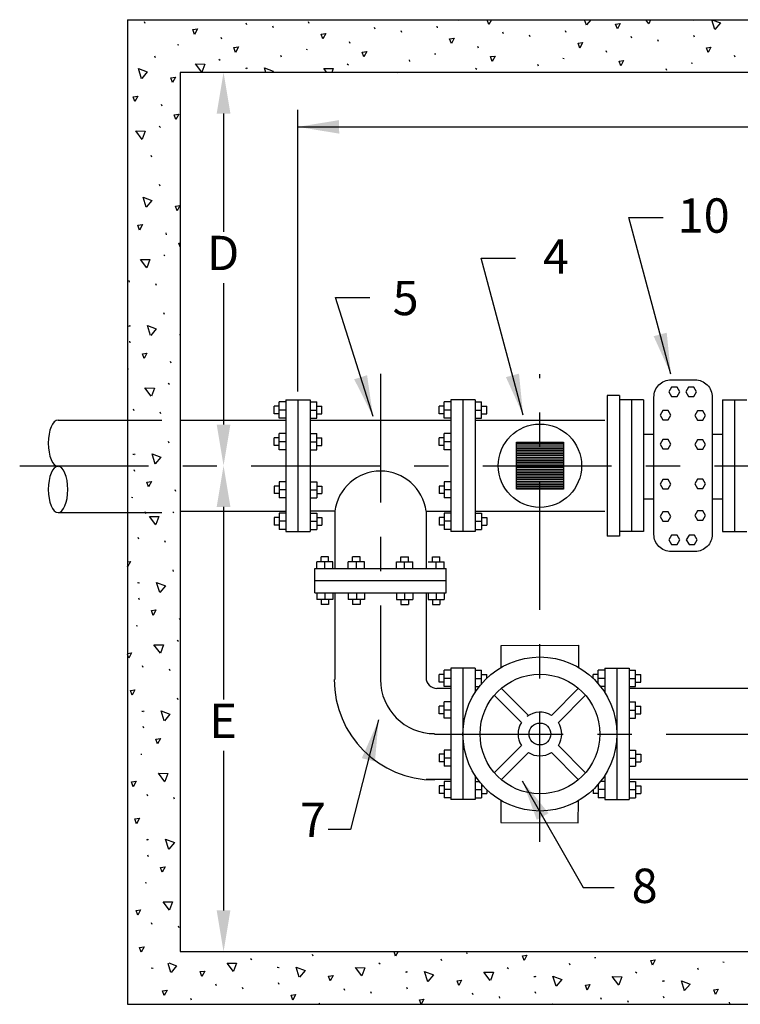
# Model space of a CAD drawing. Extents: x 9.54 to 16.12, y 1.29 to 10.04.
# Drawn here: x 9.71 to 11.81, y 7.17 to 10.04 of the extents above; entities that cross this region are included whole.
import ezdxf
from ezdxf.enums import TextEntityAlignment as Align

# ---------------------------------------------------------------- set-up
doc = ezdxf.new("R2010")
doc.units = 0
doc.header["$LTSCALE"] = 0.5
doc.header["$MEASUREMENT"] = 0
doc.linetypes.add('CENTER2', pattern=[1.125, 0.75, -0.125, 0.125, -0.125])
doc.linetypes.add('HIDDEN2', pattern=[0.1875, 0.125, -0.0625])
for name, color, linetype in [('CENTER', 7, 'CENTER2'), ('DIM', 7, 'CONTINUOUS'), ('HATCH', 7, 'CONTINUOUS'), ('HIDE', 7, 'HIDDEN2'), ('PEN2', 7, 'CONTINUOUS'), ('PEN3', 7, 'CONTINUOUS'), ('TEXT', 7, 'CONTINUOUS')]:
    doc.layers.add(name, color=color, linetype=linetype)
doc.styles.add('ROMANS', font='romans.shx')
doc.styles.add('SANSSERIF', font='sas_____.pfb')
doc.dimstyles.get("Standard").update_dxf_attribs({"dimtxt": 0.18, "dimasz": 0.18, "dimexe": 0.18, "dimexo": 0.0625, "dimgap": 0.09, "dimtad": 0, "dimtih": 1, "dimtoh": 1, "dimdec": 4, "dimzin": 0, "dimdsep": 46, "dimtxsty": 'Standard', "dimcen": 0.09, "dimadec": 0, "dimazin": 0, "dimtfac": 1, "dimtdec": 4, "dimtofl": 0, "dimtmove": 0, "dimatfit": 0, "dimfxl": 0, "dimtolj": 1, "dimtzin": 0, "dimarcsym": 0})

msp = doc.modelspace()

# ---------------------------------------------------------------- linework, layer by layer
at = {"layer": 'CENTER'}
for p, q in [((10.7574, 9.0056), (10.7574, 8.1148)), ((11.222, 7.6428), (11.222, 9.0047)), ((9.706, 8.7379), (15.9526, 8.7379)), ((10.9149, 7.9564), (14.2413, 7.9564))]:
    msp.add_line(p, q, dxfattribs=at)
msp.add_arc((10.9149, 8.1149), 0.1575, 180, 270, dxfattribs=at)
at = {"layer": 'DIM'}
for p, q in [((10.3001, 9.7635), (10.3001, 9.4195)), ((10.3001, 9.2695), (10.3001, 8.8579)), ((10.3001, 8.6179), (10.3001, 8.057)), ((10.3001, 7.907), (10.3001, 7.4428))]:
    msp.add_line(p, q, dxfattribs=at)
at = {"layer": 'DIM', "linetype": 'Continuous'}
msp.add_line((10.517, 8.9544), (10.517, 9.7748), dxfattribs=at)
at = {"layer": 'DIM'}
for points in [[(10.2801, 9.7635), (10.3201, 9.7635), (10.3001, 9.8835)], [(10.2801, 8.8579), (10.3201, 8.8579), (10.3001, 8.7379)], [(10.2801, 8.6179), (10.3201, 8.6179), (10.3001, 8.7379)], [(10.2801, 7.4428), (10.3201, 7.4428), (10.3001, 7.3228)]]:
    msp.add_solid(points, dxfattribs=at)
at = {"layer": 'HATCH', "linetype": 'Continuous'}
for p, q in [((10.0713, 10.0262), (10.0694, 10.031)), ((10.3675, 10.0224), (10.3656, 10.0273)), ((10.4455, 10.013), (10.4436, 10.0179)), ((10.5498, 10.0261), (10.5479, 10.031)), ((10.6993, 10.0366), (10.6991, 10.037)), ((10.6995, 10.037), (10.6993, 10.0366)), ((10.7416, 10.0092), (10.7397, 10.0141)), ((10.924, 10.0129), (10.9221, 10.0178)), ((10.9831, 10.0344), (10.9823, 10.037)), ((10.9854, 10.037), (10.9835, 10.0348)), ((11.0734, 10.0234), (11.0686, 10.037)), ((11.0806, 10.037), (11.0734, 10.0234)), ((11.3573, 10.0212), (11.3524, 10.037)), ((11.3706, 10.037), (11.3576, 10.0216)), ((11.5396, 10.0247), (11.5303, 10.037)), ((11.5442, 10.037), (11.5398, 10.0252)), ((11.6666, 10.0367), (11.6703, 10.0359)), ((11.6707, 10.037), (11.6727, 10.0366)), ((11.7314, 10.008), (11.7225, 10.037)), ((10.2948, 9.9806), (10.2929, 9.9854)), ((10.8196, 9.9998), (10.8177, 10.0047)), ((11.1157, 9.996), (11.1139, 10.0009)), ((11.1937, 9.9866), (11.1918, 9.9915)), ((11.2981, 9.9997), (11.2962, 10.0046)), ((11.4899, 9.9828), (11.488, 9.9877)), ((11.6723, 9.9865), (11.6704, 9.9914)), ((10.1663, 9.9643), (10.17, 9.9636)), ((10.6689, 9.9674), (10.667, 9.9723)), ((11.043, 9.9542), (11.0411, 9.9591)), ((11.5679, 9.9734), (11.566, 9.9783)), ((10.1019, 9.9262), (10.1, 9.9311)), ((10.4692, 9.9282), (10.4673, 9.9331)), ((10.5404, 9.9511), (10.5442, 9.9504)), ((10.9146, 9.938), (10.9183, 9.9372)), ((11.2887, 9.9248), (11.2925, 9.924)), ((11.4172, 9.941), (11.4153, 9.9459)), ((11.7913, 9.9278), (11.7894, 9.9327)), ((10.286, 9.922), (10.2898, 9.919)), ((10.3637, 9.8958), (10.3674, 9.8951)), ((10.366, 9.8965), (10.3698, 9.8957)), ((10.6602, 9.9088), (10.6639, 9.9058)), ((10.8433, 9.915), (10.8415, 9.9199)), ((11.0343, 9.8956), (11.0381, 9.8926)), ((11.2175, 9.9018), (11.2156, 9.9067)), ((11.6628, 9.9116), (11.6666, 9.9108)), ((11.5916, 9.8886), (11.5897, 9.8935)), ((10.1211, 9.785), (10.1192, 9.7899)), ((10.1124, 9.7264), (10.1162, 9.7234)), ((10.0913, 9.6369), (10.0895, 9.6418)), ((10.1151, 9.5521), (10.1132, 9.557)), ((10.1343, 9.4108), (10.1324, 9.4157)), ((10.1256, 9.3523), (10.1293, 9.3493)), ((10.0265, 9.2722), (10.0247, 9.2771)), ((10.1045, 9.2627), (10.1026, 9.2676)), ((10.1283, 9.178), (10.1264, 9.1829)), ((10.0227, 9.1456), (10.0265, 9.1448)), ((10.0251, 9.1462), (10.0289, 9.1455)), ((10.0284, 9.0954), (10.0266, 9.1003)), ((10.1475, 9.0367), (10.1456, 9.0416)), ((10.0201, 9.0203), (10.0228, 9.0197)), ((10.1388, 8.9781), (10.1425, 8.9751)), ((10.0397, 8.898), (10.0379, 8.9029)), ((10.1177, 8.8886), (10.1158, 8.8935)), ((10.1415, 8.8038), (10.1396, 8.8087)), ((11.1533, 8.8032), (11.2906, 8.8032)), ((11.1533, 8.7982), (11.2906, 8.7982)), ((11.1533, 8.7932), (11.2906, 8.7932)), ((11.1533, 8.7882), (11.2906, 8.7882)), ((11.1533, 8.7832), (11.2906, 8.7832)), ((11.1533, 8.7782), (11.2906, 8.7782)), ((10.0359, 8.7715), (10.0397, 8.7707)), ((10.0383, 8.7721), (10.0421, 8.7714)), ((11.1533, 8.7732), (11.2906, 8.7732)), ((11.1533, 8.7682), (11.2906, 8.7682)), ((11.1533, 8.7632), (11.2906, 8.7632)), ((11.1533, 8.7582), (11.2906, 8.7582)), ((11.1533, 8.7532), (11.2906, 8.7532)), ((11.1533, 8.7482), (11.2906, 8.7482)), ((10.0416, 8.7213), (10.0398, 8.7262)), ((11.1533, 8.7432), (11.2906, 8.7432)), ((11.1533, 8.7382), (11.2906, 8.7382)), ((11.1533, 8.7332), (11.2906, 8.7332)), ((11.1533, 8.7282), (11.2906, 8.7282)), ((11.1533, 8.7232), (11.2906, 8.7232)), ((11.1533, 8.7182), (11.2906, 8.7182)), ((11.1533, 8.7132), (11.2906, 8.7132)), ((11.1533, 8.7082), (11.2906, 8.7082)), ((11.1533, 8.7032), (11.2906, 8.7032)), ((11.1533, 8.6982), (11.2906, 8.6982)), ((11.1533, 8.6932), (11.2906, 8.6932)), ((10.1607, 8.6625), (10.1588, 8.6674)), ((11.1533, 8.6882), (11.2906, 8.6882)), ((11.1533, 8.6832), (11.2906, 8.6832)), ((11.1533, 8.6782), (11.2906, 8.6782)), ((11.1533, 8.6732), (11.2906, 8.6732)), ((10.0322, 8.6463), (10.036, 8.6456)), ((10.0737, 8.5977), (10.0714, 8.6038)), ((10.152, 8.604), (10.1557, 8.601)), ((10.0529, 8.5239), (10.0511, 8.5288)), ((10.1309, 8.5145), (10.129, 8.5194)), ((10.0205, 8.4433), (10.0201, 8.4444)), ((10.1547, 8.4297), (10.1528, 8.4346)), ((10.0491, 8.3973), (10.0529, 8.3966)), ((10.0515, 8.398), (10.0553, 8.3972)), ((10.0548, 8.3472), (10.053, 8.3521)), ((10.1736, 8.2892), (10.172, 8.2933)), ((10.0454, 8.2722), (10.0492, 8.2714)), ((10.1652, 8.2299), (10.1689, 8.2268)), ((10.0238, 8.1771), (10.0201, 8.1877)), ((10.0661, 8.1497), (10.0643, 8.1546)), ((10.1441, 8.1403), (10.1422, 8.1452)), ((10.1679, 8.0555), (10.166, 8.0604)), ((10.0623, 8.0232), (10.0661, 8.0224)), ((10.0647, 8.0238), (10.0685, 8.0231)), ((10.068, 7.973), (10.0661, 7.9779)), ((10.0586, 7.898), (10.0624, 7.8973)), ((10.0793, 7.7756), (10.0775, 7.7805)), ((10.1573, 7.7662), (10.1554, 7.7711)), ((10.0755, 7.649), (10.0793, 7.6483)), ((10.0779, 7.6497), (10.0817, 7.6489)), ((10.0812, 7.5989), (10.0793, 7.6038)), ((10.0718, 7.5239), (10.0756, 7.5232)), ((10.0925, 7.4015), (10.0906, 7.4064)), ((10.1705, 7.392), (10.1686, 7.3969)), ((10.1874, 7.3224), (10.1873, 7.3228)), ((10.5616, 7.3092), (10.5597, 7.3141)), ((10.8016, 7.3096), (10.7969, 7.3228)), ((10.8085, 7.3228), (10.8016, 7.3096)), ((11.0069, 7.319), (11.0107, 7.3182)), ((11.5096, 7.322), (11.5093, 7.3228)), ((11.8046, 7.3223), (11.8044, 7.3228)), ((11.8048, 7.3228), (11.8046, 7.3223)), ((10.1468, 7.2613), (10.1386, 7.2878)), ((10.3784, 7.303), (10.3822, 7.3)), ((10.7526, 7.2898), (10.7563, 7.2868)), ((10.9357, 7.296), (10.9338, 7.3009)), ((11.3099, 7.2828), (11.308, 7.2877)), ((11.3811, 7.3058), (11.3848, 7.305)), ((11.7552, 7.2926), (11.759, 7.2918)), ((10.0887, 7.2749), (10.0925, 7.2741)), ((10.0911, 7.2755), (10.0949, 7.2748)), ((10.456, 7.2768), (10.4598, 7.2761)), ((10.4584, 7.2775), (10.4622, 7.2767)), ((10.8302, 7.2636), (10.834, 7.2629)), ((10.8326, 7.2643), (10.8363, 7.2635)), ((11.1267, 7.2766), (11.1305, 7.2736)), ((11.5008, 7.2634), (11.5046, 7.2604)), ((11.684, 7.2696), (11.6821, 7.2745)), ((10.2794, 7.2229), (10.2775, 7.2278)), ((10.4617, 7.2267), (10.4599, 7.2316)), ((11.2043, 7.2504), (11.2081, 7.2497)), ((11.2067, 7.2511), (11.2105, 7.2503)), ((11.5785, 7.2372), (11.5822, 7.2365)), ((11.5808, 7.2379), (11.5846, 7.2371)), ((10.3574, 7.2135), (10.3555, 7.2184)), ((10.6535, 7.2097), (10.6516, 7.2146)), ((10.7315, 7.2003), (10.7296, 7.2052)), ((10.8359, 7.2135), (10.834, 7.2184)), ((11.0277, 7.1965), (11.0258, 7.2014)), ((11.21, 7.2003), (11.2081, 7.2052)), ((10.2067, 7.1811), (10.2048, 7.186)), ((10.5804, 7.1691), (10.5789, 7.1728)), ((11.1056, 7.1871), (11.1038, 7.192)), ((11.4018, 7.1833), (11.3999, 7.1882)), ((11.4798, 7.1739), (11.4779, 7.1788)), ((11.5842, 7.1871), (11.5823, 7.192)), ((11.7759, 7.1701), (11.7741, 7.175))]:
    msp.add_line(p, q, dxfattribs=at)
for points in [[(10.2156, 9.9941), (10.2107, 10.008), (10.2239, 10.0099), (10.2156, 9.9941)], [(11.4476, 10.0102), (11.4427, 10.0241), (11.4559, 10.026), (11.4476, 10.0102)], [(11.7234, 10.037), (11.748, 10.0276), (11.7318, 10.0084)], [(10.5898, 9.9809), (10.5849, 9.9949), (10.5981, 9.9967), (10.5898, 9.9809)], [(10.9639, 9.9677), (10.959, 9.9817), (10.9722, 9.9835), (10.9639, 9.9677)], [(10.3351, 9.9417), (10.3302, 9.9557), (10.3434, 9.9576), (10.3351, 9.9417)], [(11.338, 9.9545), (11.3331, 9.9685), (11.3463, 9.9703), (11.338, 9.9545)], [(11.7122, 9.9413), (11.7073, 9.9553), (11.7205, 9.9571), (11.7122, 9.9413)], [(10.7092, 9.9285), (10.7043, 9.9425), (10.7175, 9.9444), (10.7092, 9.9285)], [(11.0833, 9.9154), (11.0784, 9.9293), (11.0916, 9.9312), (11.0833, 9.9154)], [(10.0612, 9.8652), (10.0522, 9.8946), (10.0778, 9.8848), (10.0616, 9.8656)], [(10.2367, 9.8838), (10.2182, 9.9084), (10.2456, 9.9079), (10.237, 9.8843)], [(10.4235, 9.8835), (10.4195, 9.8965), (10.4451, 9.8867), (10.4423, 9.8835)], [(10.6012, 9.8835), (10.5923, 9.8952), (10.6197, 9.8947), (10.6156, 9.8835)], [(11.4575, 9.9022), (11.4526, 9.9161), (11.4658, 9.918), (11.4575, 9.9022)], [(10.1515, 9.8542), (10.1466, 9.8681), (10.1598, 9.87), (10.1515, 9.8542)], [(10.8078, 9.8835), (10.8117, 9.8841), (10.8114, 9.8835)], [(10.042, 9.7985), (10.0371, 9.8125), (10.0503, 9.8143), (10.042, 9.7985)], [(10.1614, 9.7461), (10.1565, 9.7601), (10.1697, 9.762), (10.1614, 9.7461)], [(10.0631, 9.6882), (10.0445, 9.7128), (10.072, 9.7123), (10.0633, 9.6887)], [(10.0744, 9.4911), (10.0654, 9.5204), (10.091, 9.5107), (10.0748, 9.4914)], [(10.1647, 9.48), (10.1598, 9.494), (10.173, 9.4959), (10.1647, 9.48)], [(10.0552, 9.4244), (10.0503, 9.4383), (10.0635, 9.4402), (10.0552, 9.4244)], [(10.1736, 9.375), (10.1697, 9.3859), (10.1736, 9.3865)], [(10.0763, 9.3141), (10.0577, 9.3386), (10.0852, 9.3382), (10.0765, 9.3146)], [(10.0876, 9.1169), (10.0786, 9.1463), (10.1042, 9.1365), (10.088, 9.1173)], [(10.1736, 9.1181), (10.173, 9.1198), (10.1736, 9.1199)], [(10.0684, 9.0502), (10.0635, 9.0642), (10.0767, 9.0661), (10.0684, 9.0502)], [(10.0895, 8.94), (10.0709, 8.9645), (10.0984, 8.964), (10.0897, 8.9404)], [(10.1008, 8.7428), (10.0918, 8.7722), (10.1174, 8.7624), (10.1012, 8.7432)], [(10.0816, 8.6761), (10.0767, 8.69), (10.0899, 8.6919), (10.0816, 8.6761)], [(10.1027, 8.5658), (10.0841, 8.5903), (10.1116, 8.5899), (10.1029, 8.5663)], [(10.0201, 8.4578), (10.0288, 8.4591), (10.0205, 8.4433)], [(10.114, 8.3686), (10.1049, 8.398), (10.1306, 8.3882), (10.1144, 8.369)], [(10.0948, 8.302), (10.0899, 8.3159), (10.1031, 8.3178), (10.0948, 8.302)], [(10.1159, 8.1917), (10.0973, 8.2162), (10.1247, 8.2158), (10.1161, 8.1922)], [(10.0201, 8.1912), (10.0321, 8.193), (10.0238, 8.1771)], [(10.0337, 8.0691), (10.0288, 8.0831), (10.042, 8.0849), (10.0337, 8.0691)], [(10.1272, 7.9945), (10.1181, 8.0239), (10.1438, 8.0141), (10.1276, 7.9949)], [(10.108, 7.9278), (10.1031, 7.9418), (10.1163, 7.9436), (10.108, 7.9278)], [(10.1291, 7.8175), (10.1105, 7.8421), (10.1379, 7.8416), (10.1293, 7.818)], [(10.037, 7.803), (10.0321, 7.8169), (10.0453, 7.8188), (10.037, 7.803)], [(10.0469, 7.695), (10.042, 7.7089), (10.0552, 7.7108), (10.0469, 7.695)], [(10.1404, 7.6204), (10.1313, 7.6497), (10.157, 7.64), (10.1408, 7.6207)], [(10.1212, 7.5537), (10.1163, 7.5676), (10.1295, 7.5695), (10.1212, 7.5537)], [(10.1423, 7.4434), (10.1237, 7.4679), (10.1511, 7.4675), (10.1425, 7.4439)], [(10.0502, 7.4289), (10.0453, 7.4428), (10.0585, 7.4447), (10.0502, 7.4289)], [(10.0601, 7.3208), (10.0552, 7.3348), (10.0684, 7.3367), (10.0601, 7.3208)], [(10.1405, 7.2897), (10.1633, 7.2809), (10.1471, 7.2617)], [(10.3291, 7.2649), (10.3106, 7.2894), (10.338, 7.2889), (10.3293, 7.2653)], [(11.1757, 7.2964), (11.1708, 7.3103), (11.184, 7.3122), (11.1757, 7.2964)], [(11.5499, 7.2832), (11.545, 7.2971), (11.5582, 7.299), (11.5499, 7.2832)], [(10.2371, 7.2503), (10.2322, 7.2643), (10.2453, 7.2661), (10.2371, 7.2503)], [(10.5209, 7.2482), (10.5119, 7.2775), (10.5375, 7.2677), (10.5213, 7.2485)], [(10.7032, 7.2517), (10.6847, 7.2762), (10.7121, 7.2757), (10.7035, 7.2521)], [(10.895, 7.235), (10.886, 7.2643), (10.9116, 7.2545), (10.8954, 7.2353)], [(11.0774, 7.2385), (11.0588, 7.263), (11.0863, 7.2625), (11.0776, 7.2389)], [(10.6112, 7.2371), (10.6063, 7.2511), (10.6195, 7.2529), (10.6112, 7.2371)], [(10.9853, 7.2239), (10.9804, 7.2379), (10.9936, 7.2397), (10.9853, 7.2239)], [(11.2692, 7.2218), (11.2601, 7.2511), (11.2858, 7.2413), (11.2696, 7.2221)], [(11.4515, 7.2253), (11.433, 7.2498), (11.4604, 7.2493), (11.4518, 7.2257)], [(11.6433, 7.2086), (11.6343, 7.2379), (11.6599, 7.2282), (11.6437, 7.2089)], [(10.1275, 7.1947), (10.1226, 7.2086), (10.1358, 7.2105), (10.1275, 7.1947)], [(11.3595, 7.2107), (11.3546, 7.2247), (11.3678, 7.2265), (11.3595, 7.2107)], [(11.7336, 7.1975), (11.7287, 7.2115), (11.7419, 7.2133), (11.7336, 7.1975)], [(10.5017, 7.1815), (10.4968, 7.1954), (10.51, 7.1973), (10.5017, 7.1815)], [(10.8755, 7.1691), (10.8709, 7.1822), (10.8841, 7.1841), (10.8762, 7.1691)], [(11.2454, 7.1691), (11.2582, 7.1709), (11.2573, 7.1691)]]:
    msp.add_lwpolyline(points, dxfattribs=at)
at = {"layer": 'HIDE'}
for p, q in [((10.0201, 8.8708), (10.1736, 8.8708)), ((10.0201, 8.6015), (10.1736, 8.6015))]:
    msp.add_line(p, q, dxfattribs=at)
at = {"layer": 'PEN2', "linetype": 'Continuous'}
for p, q in [((10.4625, 8.8765), (10.4625, 8.9238)), ((10.4625, 8.8765), (10.4625, 8.9238)), ((10.4625, 8.8765), (10.4625, 8.9238)), ((10.4814, 8.9238), (10.4625, 8.9238)), ((10.4814, 8.9294), (10.5526, 8.9294)), ((10.4814, 8.9294), (10.4814, 8.5467)), ((10.517, 8.9294), (10.517, 8.5467)), ((10.5526, 8.9294), (10.5526, 8.5467)), ((10.5526, 8.9238), (10.5715, 8.9238)), ((10.5715, 8.8765), (10.5715, 8.9238)), ((10.9432, 8.8765), (10.9432, 8.9238)), ((10.9621, 8.9238), (10.9432, 8.9238)), ((11.0333, 8.9294), (10.9621, 8.9294)), ((10.9621, 8.9294), (10.9621, 8.5467)), ((10.9977, 8.9294), (10.9977, 8.5467)), ((10.9977, 8.9294), (10.9977, 8.5467)), ((10.9977, 8.9294), (10.9977, 8.5467)), ((11.0333, 8.9294), (11.0333, 8.5467)), ((11.0333, 8.9238), (11.0522, 8.9238)), ((11.0522, 8.8765), (11.0522, 8.9238)), ((11.4183, 8.9428), (11.4183, 8.5325)), ((11.4536, 8.9428), (11.4183, 8.9428)), ((11.4536, 8.9428), (11.4536, 8.5325)), ((11.4889, 8.9294), (11.4536, 8.9294)), ((11.4889, 8.9294), (11.4889, 8.5467)), ((11.5242, 8.9294), (11.4889, 8.9294)), ((11.5242, 8.9294), (11.5242, 8.5467)), ((11.7542, 8.9293), (11.7895, 8.9293)), ((11.7542, 8.9293), (11.7542, 8.5466)), ((11.7895, 8.9293), (11.7895, 8.5466)), ((11.7895, 8.9293), (11.8247, 8.9293)), ((10.4476, 8.8891), (10.4476, 8.9112)), ((10.4625, 8.9112), (10.4476, 8.9112)), ((10.4814, 8.8998), (10.4625, 8.8998)), ((10.5526, 8.8998), (10.5715, 8.8998)), ((10.5715, 8.9112), (10.5864, 8.9112)), ((10.5864, 8.8891), (10.5864, 8.9112)), ((10.9432, 8.9112), (10.9283, 8.9112)), ((10.9283, 8.8891), (10.9283, 8.9112)), ((10.9621, 8.8998), (10.9432, 8.8998)), ((11.0333, 8.8998), (11.0522, 8.8998)), ((11.0522, 8.9112), (11.0671, 8.9112)), ((11.0671, 8.8891), (11.0671, 8.9112)), ((9.8179, 8.8708), (10.0201, 8.8708)), ((10.1736, 8.8708), (10.4814, 8.8708)), ((10.4625, 8.8891), (10.4476, 8.8891)), ((10.4814, 8.8765), (10.4625, 8.8765)), ((10.5526, 8.8765), (10.5715, 8.8765)), ((10.5526, 8.8708), (10.9621, 8.8708)), ((10.5715, 8.8891), (10.5864, 8.8891)), ((10.9432, 8.8891), (10.9283, 8.8891)), ((10.9621, 8.8765), (10.9432, 8.8765)), ((11.0333, 8.8765), (11.0522, 8.8765)), ((11.0333, 8.8708), (11.411, 8.8708)), ((11.0522, 8.8891), (11.0671, 8.8891)), ((10.4476, 8.7971), (10.4476, 8.8192)), ((10.4625, 8.8192), (10.4476, 8.8192)), ((10.4625, 8.7845), (10.4625, 8.8318)), ((10.4814, 8.8318), (10.4625, 8.8318)), ((10.4814, 8.8078), (10.4625, 8.8078)), ((10.5526, 8.8318), (10.5715, 8.8318)), ((10.5526, 8.8078), (10.5715, 8.8078)), ((10.5715, 8.7845), (10.5715, 8.8318)), ((10.5715, 8.8192), (10.5864, 8.8192)), ((10.5864, 8.7971), (10.5864, 8.8192)), ((10.9283, 8.7971), (10.9283, 8.8192)), ((10.9432, 8.8192), (10.9283, 8.8192)), ((10.9432, 8.7845), (10.9432, 8.8318)), ((10.9621, 8.8318), (10.9432, 8.8318)), ((10.9621, 8.8078), (10.9432, 8.8078)), ((10.4625, 8.7971), (10.4476, 8.7971)), ((10.4814, 8.7845), (10.4625, 8.7845)), ((10.5526, 8.7845), (10.5715, 8.7845)), ((10.5715, 8.7971), (10.5864, 8.7971)), ((10.9432, 8.7971), (10.9283, 8.7971)), ((10.9621, 8.7845), (10.9432, 8.7845)), ((10.4625, 8.6913), (10.4625, 8.644)), ((10.4814, 8.6913), (10.4625, 8.6913)), ((10.5526, 8.6913), (10.5715, 8.6913)), ((10.5715, 8.6913), (10.5715, 8.644)), ((10.9432, 8.6913), (10.9432, 8.644)), ((10.9621, 8.6913), (10.9432, 8.6913)), ((10.4476, 8.6787), (10.4476, 8.6566)), ((10.4625, 8.6787), (10.4476, 8.6787)), ((10.4814, 8.668), (10.4625, 8.668)), ((10.5526, 8.668), (10.5715, 8.668)), ((10.5715, 8.6787), (10.5864, 8.6787)), ((10.5864, 8.6787), (10.5864, 8.6566)), ((10.9283, 8.6787), (10.9283, 8.6566)), ((10.9432, 8.6787), (10.9283, 8.6787)), ((10.9621, 8.668), (10.9432, 8.668)), ((10.4625, 8.6566), (10.4476, 8.6566)), ((10.4814, 8.644), (10.4625, 8.644)), ((10.5526, 8.644), (10.5715, 8.644)), ((10.5715, 8.6566), (10.5864, 8.6566)), ((10.9432, 8.6566), (10.9283, 8.6566)), ((10.9621, 8.644), (10.9432, 8.644)), ((10.1736, 8.605), (10.4814, 8.605)), ((10.6244, 8.6051), (10.5526, 8.6051)), ((10.6244, 8.6051), (10.6244, 8.4387)), ((10.8903, 8.6051), (10.9621, 8.6051)), ((10.8903, 8.6051), (10.8903, 8.4387)), ((11.0333, 8.6051), (11.411, 8.6051)), ((9.8179, 8.6015), (10.0201, 8.6015)), ((10.4476, 8.5867), (10.4476, 8.5647)), ((10.4625, 8.5867), (10.4476, 8.5867)), ((10.4625, 8.5993), (10.4625, 8.5521)), ((10.4814, 8.5993), (10.4625, 8.5993)), ((10.4814, 8.576), (10.4625, 8.576)), ((10.5526, 8.5993), (10.5715, 8.5993)), ((10.5526, 8.576), (10.5715, 8.576)), ((10.5715, 8.5993), (10.5715, 8.5521)), ((10.5715, 8.5867), (10.5864, 8.5867)), ((10.5864, 8.5867), (10.5864, 8.5647)), ((10.9283, 8.5867), (10.9283, 8.5647)), ((10.9432, 8.5867), (10.9283, 8.5867)), ((10.9432, 8.5993), (10.9432, 8.5521)), ((10.9621, 8.5993), (10.9432, 8.5993)), ((10.9621, 8.576), (10.9432, 8.576)), ((11.0333, 8.5993), (11.0522, 8.5993)), ((11.0333, 8.576), (11.0522, 8.576)), ((11.0522, 8.5993), (11.0522, 8.5521)), ((11.0522, 8.5867), (11.0671, 8.5867)), ((11.0671, 8.5867), (11.0671, 8.5647)), ((10.4625, 8.5647), (10.4476, 8.5647)), ((10.4814, 8.5521), (10.4625, 8.5521)), ((10.4814, 8.5467), (10.5526, 8.5467)), ((10.5526, 8.5521), (10.5715, 8.5521)), ((10.5715, 8.5647), (10.5864, 8.5647)), ((10.9432, 8.5647), (10.9283, 8.5647)), ((10.9621, 8.5521), (10.9432, 8.5521)), ((11.0333, 8.5467), (10.9621, 8.5467)), ((11.0333, 8.5521), (11.0522, 8.5521)), ((11.0522, 8.5647), (11.0671, 8.5647)), ((11.5242, 8.5467), (11.4536, 8.5467)), ((11.7542, 8.5466), (11.8247, 8.5466)), ((11.4536, 8.5325), (11.4183, 8.5325)), ((10.5841, 8.4576), (10.5841, 8.4724)), ((10.6062, 8.4724), (10.5841, 8.4724)), ((10.6062, 8.4576), (10.6062, 8.4724)), ((10.6761, 8.4576), (10.6761, 8.4724)), ((10.6981, 8.4724), (10.6761, 8.4724)), ((10.6981, 8.4576), (10.6981, 8.4724)), ((10.8166, 8.4724), (10.8386, 8.4724)), ((10.8166, 8.4576), (10.8166, 8.4724)), ((10.8386, 8.4576), (10.8386, 8.4724)), ((10.9086, 8.4576), (10.9086, 8.4724)), ((10.9086, 8.4724), (10.9306, 8.4724)), ((10.9306, 8.4576), (10.9306, 8.4724)), ((10.5658, 8.3675), (10.5658, 8.4387)), ((10.5658, 8.4387), (10.9486, 8.4387)), ((10.6188, 8.4576), (10.5715, 8.4576)), ((10.5715, 8.4387), (10.5715, 8.4576)), ((10.5954, 8.4387), (10.5954, 8.4576)), ((10.6188, 8.4387), (10.6188, 8.4576)), ((10.7107, 8.4576), (10.6635, 8.4576)), ((10.6635, 8.4387), (10.6635, 8.4576)), ((10.6874, 8.4387), (10.6874, 8.4576)), ((10.7107, 8.4387), (10.7107, 8.4576)), ((10.804, 8.4387), (10.804, 8.4576)), ((10.804, 8.4576), (10.8512, 8.4576)), ((10.8273, 8.4387), (10.8273, 8.4576)), ((10.8512, 8.4387), (10.8512, 8.4576)), ((10.896, 8.4576), (10.9432, 8.4576)), ((10.9193, 8.4387), (10.9193, 8.4576)), ((10.9432, 8.4387), (10.9432, 8.4576)), ((10.9486, 8.3675), (10.9486, 8.4387)), ((10.5658, 8.4031), (10.9486, 8.4031)), ((10.5658, 8.3675), (10.9486, 8.3675)), ((10.5715, 8.3675), (10.5715, 8.3486)), ((10.6188, 8.3486), (10.5715, 8.3486)), ((10.6188, 8.3486), (10.5715, 8.3486)), ((10.6188, 8.3486), (10.5715, 8.3486)), ((10.5841, 8.3486), (10.5841, 8.3337)), ((10.5954, 8.3675), (10.5954, 8.3486)), ((10.6062, 8.3486), (10.6062, 8.3337)), ((10.6188, 8.3675), (10.6188, 8.3486)), ((10.6244, 8.3675), (10.6244, 8.1148)), ((10.6635, 8.3675), (10.6635, 8.3486)), ((10.7107, 8.3486), (10.6635, 8.3486)), ((10.6761, 8.3486), (10.6761, 8.3337)), ((10.6874, 8.3675), (10.6874, 8.3486)), ((10.6981, 8.3486), (10.6981, 8.3337)), ((10.7107, 8.3675), (10.7107, 8.3486)), ((10.804, 8.3675), (10.804, 8.3486)), ((10.804, 8.3486), (10.8512, 8.3486)), ((10.8166, 8.3486), (10.8166, 8.3337)), ((10.8273, 8.3675), (10.8273, 8.3486)), ((10.8386, 8.3486), (10.8386, 8.3337)), ((10.8512, 8.3675), (10.8512, 8.3486)), ((10.8903, 8.3675), (10.8903, 8.1208)), ((10.896, 8.3675), (10.896, 8.3486)), ((10.896, 8.3486), (10.9432, 8.3486)), ((10.9086, 8.3486), (10.9086, 8.3337)), ((10.9193, 8.3675), (10.9193, 8.3486)), ((10.9306, 8.3486), (10.9306, 8.3337)), ((10.9432, 8.3675), (10.9432, 8.3486)), ((10.6062, 8.3337), (10.5841, 8.3337)), ((10.6981, 8.3337), (10.6761, 8.3337)), ((10.8166, 8.3337), (10.8386, 8.3337)), ((10.9086, 8.3337), (10.9306, 8.3337)), ((10.9621, 8.1479), (10.9621, 7.7652)), ((11.0333, 8.1479), (10.9621, 8.1479)), ((10.9977, 8.1479), (10.9977, 7.7652)), ((10.9977, 8.1479), (10.9977, 7.7652)), ((11.0333, 8.1479), (11.0333, 8.0776)), ((11.4107, 8.1479), (11.4819, 8.1479)), ((11.4107, 8.1479), (11.4107, 8.0776)), ((11.4463, 8.1479), (11.4463, 7.7652)), ((11.4463, 8.1479), (11.4463, 7.7652)), ((11.4819, 8.1479), (11.4819, 7.7652)), ((10.9432, 8.1296), (10.9283, 8.1296)), ((10.9283, 8.1076), (10.9283, 8.1296)), ((10.9432, 8.095), (10.9432, 8.1422)), ((10.9621, 8.1422), (10.9432, 8.1422)), ((10.9621, 8.1183), (10.9432, 8.1183)), ((11.0333, 8.1422), (11.0522, 8.1422)), ((11.0333, 8.1183), (11.0522, 8.1183)), ((11.0522, 8.1029), (11.0522, 8.1422)), ((11.0522, 8.1296), (11.0671, 8.1296)), ((11.0671, 8.1186), (11.0671, 8.1296)), ((11.3918, 8.1296), (11.3769, 8.1296)), ((11.3769, 8.1186), (11.3769, 8.1296)), ((11.4107, 8.1422), (11.3918, 8.1422)), ((11.3918, 8.1029), (11.3918, 8.1422)), ((11.4107, 8.1183), (11.3918, 8.1183)), ((11.4819, 8.1422), (11.5008, 8.1422)), ((11.4819, 8.1183), (11.5008, 8.1183)), ((11.5008, 8.095), (11.5008, 8.1422)), ((11.5008, 8.1296), (11.5156, 8.1296)), ((11.5156, 8.1076), (11.5156, 8.1296)), ((10.9621, 8.0893), (10.9218, 8.0893)), ((10.9432, 8.1076), (10.9283, 8.1076)), ((10.9621, 8.095), (10.9432, 8.095)), ((11.0333, 8.095), (11.0456, 8.095)), ((11.1092, 8.0896), (11.1877, 8.0111)), ((11.2556, 8.0104), (11.3348, 8.0897)), ((11.4107, 8.095), (11.3983, 8.095)), ((11.4819, 8.095), (11.5008, 8.095)), ((11.4819, 8.0903), (13.9338, 8.0903)), ((11.5008, 8.1076), (11.5156, 8.1076)), ((11.0888, 8.0692), (11.168, 7.99)), ((11.276, 7.99), (11.3553, 8.0692)), ((10.9283, 8.0156), (10.9283, 8.0377)), ((10.9432, 8.0377), (10.9283, 8.0377)), ((10.9432, 8.003), (10.9432, 8.0503)), ((10.9621, 8.0503), (10.9432, 8.0503)), ((11.4819, 8.0503), (11.5008, 8.0503)), ((11.5008, 8.003), (11.5008, 8.0503)), ((11.5008, 8.0377), (11.5156, 8.0377)), ((11.5156, 8.0156), (11.5156, 8.0377)), ((10.9432, 8.0156), (10.9283, 8.0156)), ((10.9621, 8.0263), (10.9432, 8.0263)), ((10.9621, 8.003), (10.9432, 8.003)), ((11.4819, 8.0263), (11.5008, 8.0263)), ((11.4819, 8.003), (11.5008, 8.003)), ((11.5008, 8.0156), (11.5156, 8.0156)), ((11.0887, 7.8436), (11.168, 7.9228)), ((11.276, 7.9228), (11.3553, 7.8436)), ((10.9432, 7.8972), (10.9283, 7.8972)), ((10.9283, 7.8972), (10.9283, 7.8751)), ((10.9432, 7.9098), (10.9432, 7.8625)), ((10.9621, 7.9098), (10.9432, 7.9098)), ((11.1092, 7.8231), (11.1884, 7.9024)), ((11.2556, 7.9024), (11.3348, 7.8231)), ((11.4819, 7.9098), (11.5008, 7.9098)), ((11.5008, 7.9098), (11.5008, 7.8625)), ((11.5008, 7.8972), (11.5156, 7.8972)), ((11.5156, 7.8972), (11.5156, 7.8751)), ((10.9432, 7.8751), (10.9283, 7.8751)), ((10.9621, 7.8865), (10.9432, 7.8865)), ((10.9621, 7.8625), (10.9432, 7.8625)), ((11.4819, 7.8865), (11.5008, 7.8865)), ((11.4819, 7.8625), (11.5008, 7.8625)), ((11.5008, 7.8751), (11.5156, 7.8751)), ((11.0333, 7.8352), (11.0333, 7.7652)), ((11.4107, 7.8352), (11.4107, 7.7652)), ((10.9621, 7.8236), (10.8903, 7.8236)), ((10.9283, 7.8052), (10.9283, 7.7831)), ((10.9432, 7.8052), (10.9283, 7.8052)), ((10.9432, 7.8178), (10.9432, 7.7705)), ((10.9621, 7.8178), (10.9432, 7.8178)), ((11.0333, 7.8178), (11.0456, 7.8178)), ((11.0522, 7.8099), (11.0522, 7.7705)), ((11.0522, 7.8052), (11.0564, 7.8052)), ((11.3918, 7.8052), (11.3876, 7.8052)), ((11.3918, 7.8099), (11.3918, 7.7705)), ((11.4107, 7.8178), (11.3983, 7.8178)), ((11.4819, 7.8244), (13.9338, 7.8244)), ((11.4819, 7.8178), (11.5008, 7.8178)), ((11.5008, 7.8178), (11.5008, 7.7705)), ((11.5008, 7.8052), (11.5156, 7.8052)), ((11.5156, 7.8052), (11.5156, 7.7831)), ((10.9432, 7.7831), (10.9283, 7.7831)), ((10.9621, 7.7945), (10.9432, 7.7945)), ((11.0333, 7.7945), (11.0522, 7.7945)), ((11.0522, 7.7831), (11.0671, 7.7831)), ((11.0671, 7.7942), (11.0671, 7.7831)), ((11.3769, 7.7942), (11.3769, 7.7831)), ((11.3918, 7.7831), (11.3769, 7.7831)), ((11.4107, 7.7945), (11.3918, 7.7945)), ((11.4819, 7.7945), (11.5008, 7.7945)), ((11.5008, 7.7831), (11.5156, 7.7831)), ((10.9621, 7.7705), (10.9432, 7.7705)), ((11.0333, 7.7652), (10.9621, 7.7652)), ((11.0333, 7.7705), (11.0522, 7.7705)), ((11.4107, 7.7705), (11.3918, 7.7705)), ((11.4107, 7.7652), (11.4819, 7.7652)), ((11.4819, 7.7705), (11.5008, 7.7705))]:
    msp.add_line(p, q, dxfattribs=at)
at = {"layer": 'PEN2'}
for p, q in [((11.5242, 8.8294), (11.5542, 8.8294)), ((11.7242, 8.8294), (11.7542, 8.8294)), ((11.5242, 8.6412), (11.5542, 8.6412)), ((11.7242, 8.6412), (11.7542, 8.6412))]:
    msp.add_line(p, q, dxfattribs=at)
at = {"layer": 'PEN2', "flags": 128}
msp.add_lwpolyline([(11.5542, 8.7379), (11.5542, 8.9379, -0.414214), (11.6042, 8.9879), (11.6742, 8.9879, -0.414214), (11.7242, 8.9379), (11.7242, 8.5379, -0.414214), (11.6742, 8.4879), (11.6042, 8.4879, -0.414214), (11.5542, 8.5379)], format="xyb", close=True, dxfattribs=at)
for points in [[(11.6294, 8.9528), (11.6215, 8.9665), (11.6058, 8.9665), (11.5979, 8.9528), (11.6058, 8.9392), (11.6215, 8.9392)], [(11.6785, 8.9528), (11.6707, 8.9665), (11.6549, 8.9665), (11.647, 8.9528), (11.6549, 8.9392), (11.6707, 8.9392)], [(11.6037, 8.8854), (11.5958, 8.899), (11.58, 8.899), (11.5722, 8.8854), (11.58, 8.8718), (11.5958, 8.8718)], [(11.7049, 8.8843), (11.697, 8.8979), (11.6812, 8.8979), (11.6734, 8.8843), (11.6812, 8.8706), (11.697, 8.8706)], [(11.6037, 8.8009), (11.5958, 8.8145), (11.58, 8.8145), (11.5722, 8.8009), (11.58, 8.7872), (11.5958, 8.7872)], [(11.7049, 8.7995), (11.697, 8.8131), (11.6812, 8.8131), (11.6734, 8.7995), (11.6812, 8.7859), (11.697, 8.7859)], [(11.6037, 8.6841), (11.5958, 8.6978), (11.58, 8.6978), (11.5722, 8.6841), (11.58, 8.6705), (11.5958, 8.6705)], [(11.7049, 8.685), (11.697, 8.6987), (11.6812, 8.6987), (11.6734, 8.685), (11.6812, 8.6714), (11.697, 8.6714)], [(11.6037, 8.5901), (11.5958, 8.6037), (11.58, 8.6037), (11.5722, 8.5901), (11.58, 8.5765), (11.5958, 8.5765)], [(11.7049, 8.5926), (11.697, 8.6062), (11.6812, 8.6062), (11.6734, 8.5926), (11.6812, 8.5789), (11.697, 8.5789)], [(11.6294, 8.5216), (11.6215, 8.5352), (11.6058, 8.5352), (11.5979, 8.5216), (11.6058, 8.508), (11.6215, 8.508)], [(11.6801, 8.5216), (11.6722, 8.5352), (11.6565, 8.5352), (11.6486, 8.5216), (11.6565, 8.508), (11.6722, 8.508)]]:
    msp.add_lwpolyline(points, close=True, dxfattribs=at)
at = {"layer": 'PEN2', "linetype": 'Continuous'}
msp.add_lwpolyline([(11.1533, 8.8065), (11.2906, 8.8065), (11.2906, 8.6691), (11.1533, 8.6691)], close=True, dxfattribs=at)
for points in [[(11.1092, 8.1503), (11.1092, 8.2146), (11.3348, 8.2147), (11.3348, 8.1502)], [(11.1084, 7.7628), (11.1082, 7.6984), (11.3338, 7.6975), (11.3341, 7.7619)]]:
    msp.add_lwpolyline(points, dxfattribs=at)
for centre, radius in [((11.222, 8.7378), 0.1214), ((11.222, 7.9564), 0.2243), ((11.222, 7.9564), 0.1743), ((11.222, 7.9564), 0.0318)]:
    msp.add_circle(centre, radius, dxfattribs=at)
for centre, radius, start, end in [((10.7574, 8.5882), 0.134, 7.2677, 172.7323), ((10.9218, 8.1208), 0.0315, 180, 270), ((10.9149, 8.1149), 0.2923, 180, 270), ((11.222, 7.9564), 0.0636, 58.0884, 126.4591), ((11.222, 7.9564), 0.0636, 148.1085, 211.9116), ((11.222, 7.9564), 0.0636, 328.0971, 31.8832), ((11.222, 7.9564), 0.0636, 238.1168, 301.8918)]:
    msp.add_arc(centre, radius, start, end, dxfattribs=at)
for centre, ratio, start_param, end_param in [((9.8179, 8.8034), 0.42243, 3.141593, 6.283185), ((9.8179, 8.6689), 0.422863, 0, 6.283175)]:
    msp.add_ellipse(centre, major_axis=(0, -0.0674), ratio=ratio, start_param=start_param, end_param=end_param, dxfattribs=at)
at = {"layer": 'PEN3', "linetype": 'Continuous'}
for p, q in [((10.0201, 10.037), (15.136, 10.037)), ((10.0201, 10.037), (10.0201, 7.1691)), ((14.9825, 9.8835), (10.1736, 9.8835)), ((10.1736, 9.8835), (10.1736, 7.3228)), ((10.1736, 7.3228), (14.9825, 7.3228)), ((10.0201, 7.1691), (15.136, 7.1691))]:
    msp.add_line(p, q, dxfattribs=at)

# ---------------------------------------------------------------- texts
at = {"layer": 'TEXT', "linetype": 'Continuous', "style": 'SANSSERIF'}
for s, p in [('10', (11.6992, 9.4536)), ('D', (10.299, 9.3445)), ('4', (11.2687, 9.3344)), ('5', (10.8306, 9.2134)), ('E', (10.299, 7.982)), ('7', (10.5607, 7.6935)), ('8', (11.5272, 7.5013))]:
    msp.add_text(s, height=0.1, dxfattribs=at).set_placement(p, align=Align.MIDDLE)

# ---------------------------------------------------------------- leaders
at = {"layer": 'DIM', "linetype": 'Continuous'}
msp.add_leader([(10.517, 9.7248), (12.4031, 9.7255)], dimstyle='Standard', override={"dimtxt": 0.1, "dimasz": 0.12, "dimexe": 0.12, "dimgap": 0.04, "dimtad": 1, "dimtih": 0, "dimtoh": 0, "dimdec": 2, "dimpost": '""', "dimtxsty": 'ROMANS', "dimclrd": 256, "dimclre": 256, "dimclrt": 256, "dimaunit": 1, "dimtofl": 1}, dxfattribs=at)
at = {"layer": 'TEXT', "linetype": 'Continuous'}
for points in [[(11.6036, 9.0043), (11.481, 9.4613), (11.5814, 9.4613)], [(11.1731, 8.8851), (11.0505, 9.3421), (11.1508, 9.3421)], [(10.7357, 8.8812), (10.6262, 9.228), (10.7265, 9.228)], [(10.752, 7.9973), (10.67, 7.6778), (10.6053, 7.6778)], [(11.1707, 7.8203), (11.3476, 7.5094), (11.4383, 7.5094)]]:
    msp.add_leader(points, dimstyle='Standard', override={"dimtxt": 0.1, "dimasz": 0.12, "dimexe": 0.12, "dimgap": 0.04, "dimtad": 1, "dimtih": 0, "dimtoh": 0, "dimdec": 2, "dimpost": '""', "dimtxsty": 'ROMANS', "dimclrd": 256, "dimclre": 256, "dimclrt": 256, "dimaunit": 1, "dimtofl": 1}, dxfattribs=at)

doc.saveas('drawing.dxf')
